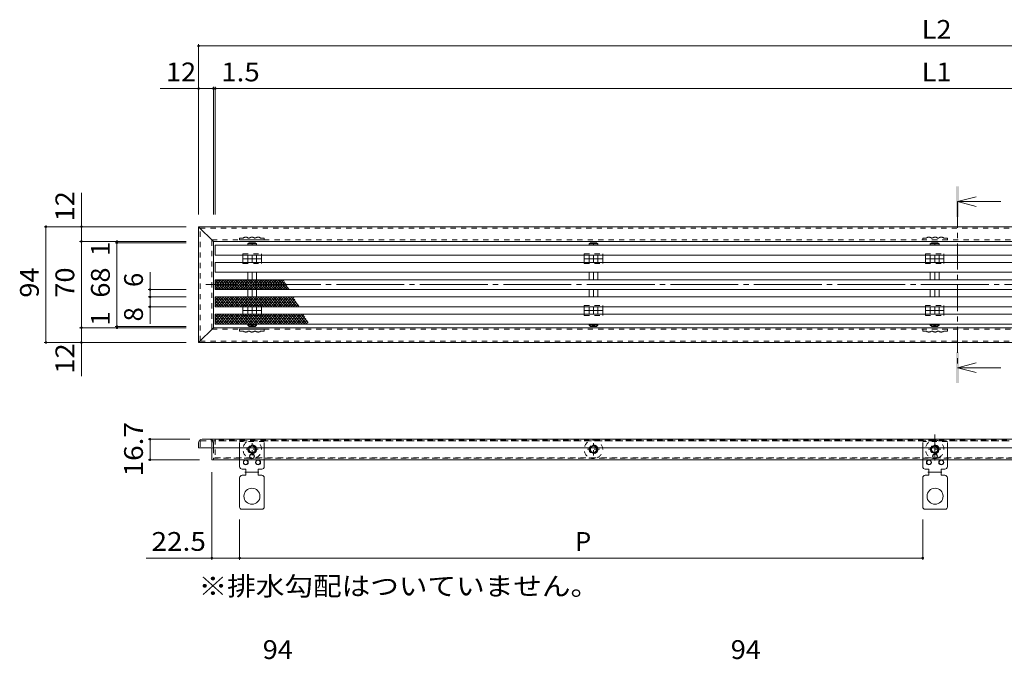
# Model space of a CAD drawing. Units: millimetres. Extents: x -876 to 950, y -709 to 596.
# Drawn here: x -804 to -5, y 76 to 596 of the extents above; entities that cross this region are included whole.
import ezdxf

# ---------------------------------------------------------------- set-up
doc = ezdxf.new("R2010")
doc.units = ezdxf.units.MM
doc.header["$LTSCALE"] = 5
for name, pattern in [('JWW_CENTER1', [6.773333, 4.233333, -0.846667, 0.846667, -0.846667]), ('JWW_CENTER2', [13.546667, 11.006667, -0.846667, 0.846667, -0.846667]), ('JWW_DASHED1', [1.693333, 0.846667, -0.846667])]:
    doc.linetypes.add(name, pattern=pattern)
for name, color, linetype in [('D-4_寸法', 7, 'Continuous'), ('E-4', 7, 'Continuous'), ('E-5', 7, 'Continuous'), ('E-8', 7, 'Continuous'), ('E-9', 7, 'Continuous'), ('E-A', 7, 'Continuous'), ('E-E', 7, 'Continuous')]:
    doc.layers.add(name, color=color, linetype=linetype)
doc.styles.add('ＭＳ ゴシック', font='txt', dxfattribs={"height": 1})

msp = doc.modelspace()

# ---------------------------------------------------------------- linework, layer by layer
at = {"layer": 'E-4', "color": 7, "linetype": 'Continuous', "lineweight": 9}
for p, q in [((-658.5, 575.72), (-658.5, 437.55)), ((-658.5, 574.22), (535.5, 574.22)), ((-658.5, 539.68), (-689.61, 539.68)), ((-658.5, 539.68), (-646.5, 539.68)), ((-646.5, 541.18), (-646.5, 437.55)), ((-646.5, 539.68), (-645, 539.68)), ((-645, 541.18), (-645, 437.55)), ((-645, 539.68), (522, 539.68)), ((-753.5, 427.55), (-753.5, 454.96)), ((-783.75, 427.55), (-668.5, 427.55)), ((-782.25, 427.55), (-782.25, 333.55)), ((-753.5, 427.55), (-753.5, 415.55)), ((-755, 415.55), (-668.5, 415.55)), ((-753.5, 415.55), (-753.5, 345.55)), ((-724.68, 415.55), (-724.68, 414.55)), ((-726.18, 414.55), (-668.5, 414.55)), ((-724.68, 414.55), (-724.68, 346.55)), ((-697.82, 376.55), (-697.82, 390.63)), ((-699.32, 376.55), (-668.5, 376.55)), ((-697.82, 376.55), (-697.82, 370.55)), ((-699.32, 370.55), (-668.5, 370.55)), ((-697.82, 370.55), (-697.82, 362.55)), ((-699.32, 362.55), (-668.5, 362.55)), ((-697.82, 362.55), (-697.82, 348.79)), ((-755, 345.55), (-668.5, 345.55)), ((-753.5, 345.55), (-753.5, 333.55)), ((-726.18, 346.55), (-668.5, 346.55)), ((-724.68, 346.55), (-724.68, 345.55)), ((-783.75, 333.55), (-668.5, 333.55)), ((-753.5, 333.55), (-753.5, 306.13)), ((-699.32, 255.07), (-665.5, 255.07)), ((-697.82, 255.07), (-697.82, 238.37)), ((-699.32, 238.37), (-657.7, 238.37)), ((-647.7, 157.17), (-647.7, 228.37)), ((-625.2, 157.17), (-625.2, 190.02)), ((-71.2, 157.17), (-71.2, 190.02)), ((-647.7, 158.67), (-700.88, 158.67)), ((-625.2, 158.67), (-647.7, 158.67)), ((-625.2, 158.67), (-71.2, 158.67))]:
    msp.add_line(p, q, dxfattribs=at)
at = {"layer": 'E-4', "color": 7, "linetype": 'Continuous', "lineweight": 9, "const_width": 1}
for points in [[(-658, 574.22, 0.414214), (-658.5, 574.72, 0.414214), (-659, 574.22, 0.414214), (-658.5, 573.72, 0.414214)], [(-658, 539.68, 0.414214), (-658.5, 540.18, 0.414214), (-659, 539.68, 0.414214), (-658.5, 539.18, 0.414214)], [(-646, 539.68, 0.414214), (-646.5, 540.18, 0.414214), (-647, 539.68, 0.414214), (-646.5, 539.18, 0.414214)], [(-644.5, 539.68, 0.414214), (-645, 540.18, 0.414214), (-645.5, 539.68, 0.414214), (-645, 539.18, 0.414214)], [(-781.75, 427.55, 0.414214), (-782.25, 428.05, 0.414214), (-782.75, 427.55, 0.414214), (-782.25, 427.05, 0.414214)], [(-753, 427.55, 0.414214), (-753.5, 428.05, 0.414214), (-754, 427.55, 0.414214), (-753.5, 427.05, 0.414214)], [(-753, 415.55, 0.414214), (-753.5, 416.05, 0.414214), (-754, 415.55, 0.414214), (-753.5, 415.05, 0.414214)], [(-724.18, 415.55, 0.414214), (-724.68, 416.05, 0.414214), (-725.18, 415.55, 0.414214), (-724.68, 415.05, 0.414214)], [(-724.18, 414.55, 0.414214), (-724.68, 415.05, 0.414214), (-725.18, 414.55, 0.414214), (-724.68, 414.05, 0.414214)], [(-697.32, 376.55, 0.414214), (-697.82, 377.05, 0.414214), (-698.32, 376.55, 0.414214), (-697.82, 376.05, 0.414214)], [(-697.32, 370.55, 0.414214), (-697.82, 371.05, 0.414214), (-698.32, 370.55, 0.414214), (-697.82, 370.05, 0.414214)], [(-697.32, 362.55, 0.414214), (-697.82, 363.05, 0.414214), (-698.32, 362.55, 0.414214), (-697.82, 362.05, 0.414214)], [(-753, 345.55, 0.414214), (-753.5, 346.05, 0.414214), (-754, 345.55, 0.414214), (-753.5, 345.05, 0.414214)], [(-724.18, 346.55, 0.414214), (-724.68, 347.05, 0.414214), (-725.18, 346.55, 0.414214), (-724.68, 346.05, 0.414214)], [(-724.18, 345.55, 0.414214), (-724.68, 346.05, 0.414214), (-725.18, 345.55, 0.414214), (-724.68, 345.05, 0.414214)], [(-781.75, 333.55, 0.414214), (-782.25, 334.05, 0.414214), (-782.75, 333.55, 0.414214), (-782.25, 333.05, 0.414214)], [(-753, 333.55, 0.414214), (-753.5, 334.05, 0.414214), (-754, 333.55, 0.414214), (-753.5, 333.05, 0.414214)], [(-697.32, 255.07, 0.414214), (-697.82, 255.57, 0.414214), (-698.32, 255.07, 0.414214), (-697.82, 254.57, 0.414214)], [(-697.32, 238.37, 0.414214), (-697.82, 238.87, 0.414214), (-698.32, 238.37, 0.414214), (-697.82, 237.87, 0.414214)], [(-647.2, 158.67, 0.414214), (-647.7, 159.17, 0.414214), (-648.2, 158.67, 0.414214), (-647.7, 158.17, 0.414214)], [(-624.7, 158.67, 0.414214), (-625.2, 159.17, 0.414214), (-625.7, 158.67, 0.414214), (-625.2, 158.17, 0.414214)], [(-70.7, 158.67, 0.414214), (-71.2, 159.17, 0.414214), (-71.7, 158.67, 0.414214), (-71.2, 158.17, 0.414214)]]:
    msp.add_lwpolyline(points, format="xyb", close=True, dxfattribs=at)
at = {"layer": 'E-5', "color": 4, "linetype": 'Continuous', "lineweight": 9}
for p, q in [((-42.95, 447.86), (-27.95, 451.86)), ((-42.95, 447.86), (-7.95, 447.86)), ((-42.95, 447.86), (-27.95, 443.86)), ((-42.95, 313.1), (-27.95, 317.1)), ((-42.95, 313.1), (-7.95, 313.1)), ((-42.95, 313.1), (-27.95, 309.1))]:
    msp.add_line(p, q, dxfattribs=at)
at = {"layer": 'E-5', "color": 4, "linetype": 'JWW_CENTER1', "lineweight": 9}
msp.add_line((-42.95, 447.86), (-42.95, 313.1), dxfattribs=at)
at = {"layer": 'E-5', "color": 4, "linetype": 'Continuous', "lineweight": 9}
for points in [[(-44.2, 435.36), (-44.2, 460.36), (-41.7, 435.36), (-41.7, 460.36)], [(-44.2, 300.6), (-44.2, 325.6), (-41.7, 300.6), (-41.7, 325.6)]]:
    msp.add_solid(points, dxfattribs=at)
at = {"layer": 'E-8', "color": 3, "linetype": 'Continuous', "lineweight": 9}
for p, q in [((-658.5, 427.55), (535.5, 427.55)), ((-646.5, 415.55), (-658.5, 427.55)), ((-658.5, 333.55), (-658.5, 427.55)), ((-646.5, 345.55), (-646.5, 415.55)), ((-646.5, 415.55), (523.5, 415.55)), ((-646.5, 345.55), (-658.5, 333.55)), ((-646.5, 345.55), (523.5, 345.55)), ((-658.5, 333.55), (535.5, 333.55)), ((-658.5, 252.07), (-658.5, 248.07)), ((-658.5, 248.07), (535.5, 248.07)), ((-655.5, 255.07), (532.5, 255.07)), ((-647.7, 248.07), (-647.7, 238.37)), ((373.37, 238.37), (-647.7, 238.37))]:
    msp.add_line(p, q, dxfattribs=at)
at = {"layer": 'E-8', "color": 3, "linetype": 'JWW_DASHED1', "lineweight": 9}
for p, q in [((-657.3, 334.75), (-657.3, 426.35)), ((-657.3, 426.35), (534.3, 426.35)), ((-647.7, 344.35), (-647.7, 416.75)), ((-647.7, 416.75), (524.7, 416.75)), ((-647.7, 344.35), (524.7, 344.35)), ((-657.3, 334.75), (534.3, 334.75)), ((-657.3, 253.07), (-657.3, 248.07)), ((-656.5, 253.87), (-648.5, 253.87)), ((-647.7, 253.07), (-647.7, 248.07)), ((523.9, 253.87), (-647.1, 253.87)), ((-646.5, 248.07), (-646.5, 252.07)), ((-646.5, 248.07), (-646.5, 238.37)), ((373.37, 239.57), (-646.5, 239.57))]:
    msp.add_line(p, q, dxfattribs=at)
at = {"layer": 'E-8', "color": 3, "linetype": 'JWW_CENTER1', "lineweight": 9}
msp.add_line((-61.5, 258.93), (-61.5, 234.4), dxfattribs=at)
at = {"layer": 'E-8', "color": 3, "linetype": 'Continuous', "lineweight": 9}
msp.add_arc((-655.5, 252.07), 3, 90, 180, dxfattribs=at)
at = {"layer": 'E-8', "color": 3, "linetype": 'JWW_DASHED1', "lineweight": 9}
for centre, radius, start, end in [((-656.5, 253.07), 0.8, 90, 180), ((-649.5, 252.07), 3, 0, 90), ((-648.5, 253.07), 0.8, 0, 90)]:
    msp.add_arc(centre, radius, start, end, dxfattribs=at)
at = {"layer": 'E-9', "color": 211, "linetype": 'JWW_CENTER1', "lineweight": 5}
for p, q in [((-622.71, 401.55), (-607.23, 401.55)), ((-345.96, 401.55), (-330.48, 401.55)), ((-69.21, 401.55), (-53.73, 401.55)), ((-622.71, 359.55), (-607.23, 359.55)), ((-345.96, 359.55), (-330.48, 359.55)), ((-69.21, 359.55), (-53.73, 359.55))]:
    msp.add_line(p, q, dxfattribs=at)
at = {"layer": 'E-9', "color": 211, "linetype": 'JWW_DASHED1', "lineweight": 5}
for p, q in [((-622.5, 405.55), (-607.5, 405.55)), ((-622.5, 404.55), (-622.5, 405.55)), ((-607.5, 404.55), (-607.5, 405.55)), ((-345.75, 405.55), (-330.75, 405.55)), ((-345.75, 404.55), (-345.75, 405.55)), ((-330.75, 404.55), (-330.75, 405.55)), ((-69, 405.55), (-54, 405.55)), ((-69, 404.55), (-69, 405.55)), ((-54, 404.55), (-54, 405.55)), ((-622.5, 397.55), (-622.5, 398.55)), ((-622.5, 397.55), (-607.5, 397.55)), ((-607.5, 397.55), (-607.5, 398.55)), ((-345.75, 397.55), (-345.75, 398.55)), ((-345.75, 397.55), (-330.75, 397.55)), ((-330.75, 397.55), (-330.75, 398.55)), ((-69, 397.55), (-69, 398.55)), ((-69, 397.55), (-54, 397.55)), ((-54, 397.55), (-54, 398.55)), ((-622.5, 363.55), (-607.5, 363.55)), ((-622.5, 362.55), (-622.5, 363.55)), ((-607.5, 362.55), (-607.5, 363.55)), ((-345.75, 363.55), (-330.75, 363.55)), ((-345.75, 362.55), (-345.75, 363.55)), ((-330.75, 362.55), (-330.75, 363.55)), ((-69, 363.55), (-54, 363.55)), ((-69, 362.55), (-69, 363.55)), ((-54, 362.55), (-54, 363.55)), ((-622.5, 355.55), (-622.5, 356.55)), ((-622.5, 355.55), (-607.5, 355.55)), ((-607.5, 355.55), (-607.5, 356.55)), ((-345.75, 355.55), (-345.75, 356.55)), ((-345.75, 355.55), (-330.75, 355.55)), ((-330.75, 355.55), (-330.75, 356.55)), ((-69, 355.55), (-69, 356.55)), ((-69, 355.55), (-54, 355.55)), ((-54, 355.55), (-54, 356.55))]:
    msp.add_line(p, q, dxfattribs=at)
at = {"layer": 'E-9', "color": 211, "linetype": 'Continuous', "lineweight": 5}
for p, q in [((-622.5, 398.55), (-622.5, 404.55)), ((-607.5, 398.55), (-607.5, 404.55)), ((-345.75, 398.55), (-345.75, 404.55)), ((-330.75, 398.55), (-330.75, 404.55)), ((-69, 398.55), (-69, 404.55)), ((-54, 398.55), (-54, 404.55)), ((-622.5, 362.55), (-622.5, 356.55)), ((-607.5, 362.55), (-607.5, 356.55)), ((-345.75, 362.55), (-345.75, 356.55)), ((-330.75, 362.55), (-330.75, 356.55)), ((-69, 362.55), (-69, 356.55)), ((-54, 362.55), (-54, 356.55))]:
    msp.add_line(p, q, dxfattribs=at)
at = {"layer": 'E-9', "color": 211, "linetype": 'JWW_DASHED1', "lineweight": 5}
for centre in [(-615, 246.87), (-338.25, 246.87), (-61.5, 246.87)]:
    msp.add_circle(centre, 3.5, dxfattribs=at)
for centre, start, end in [((-615, 246.87), 294.96987, 245.03013), ((-338.25, 246.87), 294.96987, 245.03013), ((-61.5, 246.87), 294.96987, 245.03013), ((-615, 246.87), 245.03013, 294.96987), ((-338.25, 246.87), 245.03013, 294.96987), ((-61.5, 246.87), 245.03013, 294.96987)]:
    msp.add_arc(centre, 7.5, start, end, dxfattribs=at)
at = {"layer": 'E-A', "color": 230, "linetype": 'JWW_DASHED1', "lineweight": 5}
for p, q in [((-625.2, 418.35), (-625.2, 416.75)), ((-622.2, 418.35), (-625.2, 418.35)), ((-605.2, 416.75), (-625.2, 416.75)), ((-617.2, 418.35), (-618.2, 418.35)), ((-612.2, 418.35), (-613.2, 418.35)), ((-605.2, 418.35), (-608.2, 418.35)), ((-605.2, 418.35), (-605.2, 416.75)), ((-71.2, 418.35), (-71.2, 416.75)), ((-68.2, 418.35), (-71.2, 418.35)), ((-51.2, 416.75), (-71.2, 416.75)), ((-63.2, 418.35), (-64.2, 418.35)), ((-58.2, 418.35), (-59.2, 418.35)), ((-51.2, 418.35), (-54.2, 418.35)), ((-51.2, 418.35), (-51.2, 416.75)), ((-605.2, 344.35), (-625.2, 344.35)), ((-625.2, 342.75), (-625.2, 344.35)), ((-605.2, 342.75), (-605.2, 344.35)), ((-51.2, 344.35), (-71.2, 344.35)), ((-71.2, 342.75), (-71.2, 344.35)), ((-51.2, 342.75), (-51.2, 344.35)), ((-622.2, 342.75), (-625.2, 342.75)), ((-617.2, 342.75), (-618.2, 342.75)), ((-612.2, 342.75), (-613.2, 342.75)), ((-605.2, 342.75), (-608.2, 342.75)), ((-68.2, 342.75), (-71.2, 342.75)), ((-63.2, 342.75), (-64.2, 342.75)), ((-58.2, 342.75), (-59.2, 342.75)), ((-51.2, 342.75), (-54.2, 342.75)), ((-605.2, 253.27), (-625.2, 253.27)), ((-625.2, 248.07), (-625.2, 253.27)), ((-605.2, 248.07), (-605.2, 253.27)), ((-51.2, 253.27), (-71.2, 253.27)), ((-71.2, 248.07), (-71.2, 253.27)), ((-51.2, 248.07), (-51.2, 253.27))]:
    msp.add_line(p, q, dxfattribs=at)
at = {"layer": 'E-A', "color": 230, "linetype": 'Continuous', "lineweight": 5}
for p, q in [((-625.2, 232.77), (-625.2, 248.07)), ((-605.2, 232.77), (-605.2, 248.07)), ((-71.2, 232.77), (-71.2, 248.07)), ((-51.2, 232.77), (-51.2, 248.07)), ((-625.2, 223.77), (-625.2, 200.02)), ((-623.2, 230.77), (-620.2, 230.77)), ((-623.2, 225.77), (-620.2, 225.77)), ((-620.2, 230.77), (-620.2, 225.77)), ((-610.2, 230.77), (-610.2, 225.77)), ((-607.2, 230.77), (-610.2, 230.77)), ((-607.2, 225.77), (-610.2, 225.77)), ((-605.2, 223.77), (-605.2, 200.02)), ((-71.2, 223.77), (-71.2, 200.02)), ((-69.2, 230.77), (-66.2, 230.77)), ((-69.2, 225.77), (-66.2, 225.77)), ((-66.2, 230.77), (-66.2, 225.77)), ((-56.2, 230.77), (-56.2, 225.77)), ((-53.2, 230.77), (-56.2, 230.77)), ((-53.2, 225.77), (-56.2, 225.77)), ((-51.2, 223.77), (-51.2, 200.02)), ((-606.95, 198.27), (-623.45, 198.27)), ((-52.95, 198.27), (-69.45, 198.27))]:
    msp.add_line(p, q, dxfattribs=at)
at = {"layer": 'E-A', "color": 230, "linetype": 'JWW_CENTER1', "lineweight": 5}
for p, q in [((-621.04, 228.27), (-609.66, 228.27)), ((-67.04, 228.27), (-55.66, 228.27))]:
    msp.add_line(p, q, dxfattribs=at)
at = {"layer": 'E-A', "color": 230, "linetype": 'Continuous', "lineweight": 5}
for centre, radius in [((-615.2, 241.27), 2), ((-615.2, 241.27), 1.75), ((-61.2, 241.27), 2), ((-61.2, 241.27), 1.75), ((-620.2, 236.27), 2), ((-620.2, 236.27), 1.75), ((-610.2, 236.27), 2), ((-610.2, 236.27), 1.75), ((-66.2, 236.27), 2), ((-66.2, 236.27), 1.75), ((-56.2, 236.27), 2), ((-56.2, 236.27), 1.75), ((-615.2, 208.77), 6.5), ((-61.2, 208.77), 6.5)]:
    msp.add_circle(centre, radius, dxfattribs=at)
at = {"layer": 'E-A', "color": 230, "linetype": 'JWW_DASHED1', "lineweight": 5}
for centre, start, end in [((-620.2, 415.85), 51.41991, 128.58009), ((-615.2, 415.85), 51.41991, 128.58009), ((-610.2, 415.85), 51.41991, 128.58009), ((-66.2, 415.85), 51.41991, 128.58009), ((-61.2, 415.85), 51.41991, 128.58009), ((-56.2, 415.85), 51.41991, 128.58009), ((-620.2, 345.26), 231.41991, 308.58009), ((-615.2, 345.26), 231.41991, 308.58009), ((-610.2, 345.26), 231.41991, 308.58009), ((-66.2, 345.26), 231.41991, 308.58009), ((-61.2, 345.26), 231.41991, 308.58009), ((-56.2, 345.26), 231.41991, 308.58009)]:
    msp.add_arc(centre, 3.21, start, end, dxfattribs=at)
at = {"layer": 'E-A', "color": 230, "linetype": 'Continuous', "lineweight": 5}
for centre, radius, start, end in [((-623.2, 232.77), 2, 180, 270), ((-607.2, 232.77), 2, 270, 0), ((-69.2, 232.77), 2, 180, 270), ((-53.2, 232.77), 2, 270, 0), ((-623.2, 223.77), 2, 90, 180), ((-607.2, 223.77), 2, 0, 90), ((-69.2, 223.77), 2, 90, 180), ((-53.2, 223.77), 2, 0, 90), ((-623.45, 200.02), 1.75, 180, 270), ((-606.95, 200.02), 1.75, 270, 0), ((-69.45, 200.02), 1.75, 180, 270), ((-52.95, 200.02), 1.75, 270, 0)]:
    msp.add_arc(centre, radius, start, end, dxfattribs=at)
at = {"layer": 'E-E', "color": 4, "linetype": 'Continuous', "lineweight": 9}
for p, q in [((-645, 412.55), (-645, 404.55)), ((-645, 412.55), (522, 412.55)), ((-617.35, 414.55), (-618.54, 413.55)), ((-618.54, 413.55), (-611.46, 413.55)), ((-618.54, 412.55), (-618.54, 413.55)), ((-617.35, 414.55), (-612.65, 414.55)), ((-615, 412.55), (-615, 413.55)), ((-612.65, 414.55), (-611.46, 413.55)), ((-611.46, 413.55), (-611.46, 412.55)), ((-340.6, 414.55), (-341.79, 413.55)), ((-341.79, 413.55), (-334.71, 413.55)), ((-341.79, 412.55), (-341.79, 413.55)), ((-340.6, 414.55), (-335.9, 414.55)), ((-338.25, 412.55), (-338.25, 413.55)), ((-335.9, 414.55), (-334.71, 413.55)), ((-334.71, 413.55), (-334.71, 412.55)), ((-63.85, 414.55), (-65.04, 413.55)), ((-65.04, 413.55), (-57.96, 413.55)), ((-65.04, 412.55), (-65.04, 413.55)), ((-63.85, 414.55), (-59.15, 414.55)), ((-61.5, 412.55), (-61.5, 413.55)), ((-59.15, 414.55), (-57.96, 413.55)), ((-57.96, 413.55), (-57.96, 412.55)), ((522, 404.55), (-645, 404.55)), ((-618.54, 398.55), (-618.54, 404.55)), ((-615, 404.55), (-615, 398.55)), ((-611.46, 398.55), (-611.46, 404.55)), ((-341.79, 398.55), (-341.79, 404.55)), ((-338.25, 404.55), (-338.25, 398.55)), ((-334.71, 398.55), (-334.71, 404.55)), ((-65.04, 398.55), (-65.04, 404.55)), ((-61.5, 404.55), (-61.5, 398.55)), ((-57.96, 398.55), (-57.96, 404.55)), ((-645, 398.55), (-645, 390.55)), ((-645, 398.55), (522, 398.55)), ((522, 390.55), (-645, 390.55)), ((-638.31, 384.55), (-645, 376.57)), ((-640.36, 384.55), (-645, 379.02)), ((-642.41, 384.55), (-645, 381.46)), ((-645, 384.55), (-645, 376.55)), ((-645, 384.55), (522, 384.55)), ((-645, 384.53), (-638.31, 376.55)), ((-636.25, 384.55), (-642.97, 376.55)), ((-642.97, 384.55), (-636.25, 376.55)), ((-634.2, 384.55), (-640.92, 376.55)), ((-640.92, 384.55), (-634.2, 376.55)), ((-632.15, 384.55), (-638.87, 376.55)), ((-638.87, 384.55), (-632.15, 376.55)), ((-630.1, 384.55), (-636.82, 376.55)), ((-636.82, 384.55), (-630.1, 376.55)), ((-628.05, 384.55), (-634.76, 376.55)), ((-634.76, 384.55), (-628.05, 376.55)), ((-626, 384.55), (-632.71, 376.55)), ((-632.71, 384.55), (-626, 376.55)), ((-623.95, 384.55), (-630.66, 376.55)), ((-630.66, 384.55), (-623.95, 376.55)), ((-621.9, 384.55), (-628.61, 376.55)), ((-628.61, 384.55), (-621.9, 376.55)), ((-619.85, 384.55), (-626.56, 376.55)), ((-626.56, 384.55), (-619.85, 376.55)), ((-617.8, 384.55), (-624.51, 376.55)), ((-624.51, 384.55), (-617.8, 376.55)), ((-615.75, 384.55), (-622.46, 376.55)), ((-622.46, 384.55), (-615.75, 376.55)), ((-613.7, 384.55), (-620.41, 376.55)), ((-620.41, 384.55), (-613.7, 376.55)), ((-618.54, 384.55), (-618.54, 390.55)), ((-611.65, 384.55), (-618.36, 376.55)), ((-618.36, 384.55), (-611.65, 376.55)), ((-609.59, 384.55), (-616.31, 376.55)), ((-616.31, 384.55), (-609.59, 376.55)), ((-615, 390.55), (-615, 384.55)), ((-607.54, 384.55), (-614.26, 376.55)), ((-614.26, 384.55), (-607.54, 376.55)), ((-605.49, 384.55), (-612.21, 376.55)), ((-612.21, 384.55), (-605.49, 376.55)), ((-611.46, 384.55), (-611.46, 390.55)), ((-603.44, 384.55), (-610.16, 376.55)), ((-610.16, 384.55), (-603.44, 376.55)), ((-601.39, 384.55), (-608.1, 376.55)), ((-608.1, 384.55), (-601.39, 376.55)), ((-599.34, 384.55), (-606.05, 376.55)), ((-606.05, 384.55), (-599.34, 376.55)), ((-597.29, 384.55), (-604, 376.55)), ((-604, 384.55), (-597.29, 376.55)), ((-595.24, 384.55), (-601.95, 376.55)), ((-601.95, 384.55), (-595.24, 376.55)), ((-593.19, 384.55), (-599.9, 376.55)), ((-599.9, 384.55), (-593.19, 376.55)), ((-591.14, 384.55), (-597.85, 376.55)), ((-597.85, 384.55), (-591.14, 376.55)), ((-595.8, 384.55), (-589.09, 376.55)), ((-589.35, 384.24), (-595.8, 376.55)), ((-593.75, 384.55), (-587.04, 376.55)), ((-591.7, 384.55), (-584.99, 376.55)), ((-589.65, 384.55), (-589.27, 384.11)), ((-341.79, 384.55), (-341.79, 390.55)), ((-338.25, 390.55), (-338.25, 384.55)), ((-334.71, 384.55), (-334.71, 390.55)), ((-65.04, 384.55), (-65.04, 390.55)), ((-61.5, 390.55), (-61.5, 384.55)), ((-57.96, 384.55), (-57.96, 390.55)), ((-645, 382.09), (-640.36, 376.55)), ((-645, 379.64), (-642.41, 376.55)), ((522, 376.55), (-645, 376.55)), ((-618.54, 370.55), (-618.54, 376.55)), ((-615, 376.55), (-615, 370.55)), ((-611.46, 370.55), (-611.46, 376.55)), ((-588.51, 382.79), (-593.75, 376.55)), ((-587.68, 381.34), (-591.7, 376.55)), ((-586.84, 379.9), (-589.65, 376.55)), ((-586.01, 378.45), (-587.6, 376.55)), ((-585.17, 377), (-585.55, 376.55)), ((-341.79, 370.55), (-341.79, 376.55)), ((-338.25, 376.55), (-338.25, 370.55)), ((-334.71, 370.55), (-334.71, 376.55)), ((-65.04, 370.55), (-65.04, 376.55)), ((-61.5, 376.55), (-61.5, 370.55)), ((-57.96, 370.55), (-57.96, 376.55)), ((-638.31, 370.55), (-645, 362.57)), ((-640.36, 370.55), (-645, 365.02)), ((-642.41, 370.55), (-645, 367.46)), ((-645, 370.55), (-645, 362.55)), ((-645, 370.55), (522, 370.55)), ((-645, 370.53), (-638.31, 362.55)), ((-645, 368.09), (-640.36, 362.55)), ((-636.26, 370.55), (-642.97, 362.55)), ((-642.97, 370.55), (-636.26, 362.55)), ((-634.2, 370.55), (-640.92, 362.55)), ((-640.92, 370.55), (-634.2, 362.55)), ((-632.15, 370.55), (-638.87, 362.55)), ((-638.87, 370.55), (-632.15, 362.55)), ((-630.1, 370.55), (-636.82, 362.55)), ((-636.82, 370.55), (-630.1, 362.55)), ((-628.05, 370.55), (-634.76, 362.55)), ((-634.76, 370.55), (-628.05, 362.55)), ((-626, 370.55), (-632.71, 362.55)), ((-632.71, 370.55), (-626, 362.55)), ((-623.95, 370.55), (-630.66, 362.55)), ((-630.66, 370.55), (-623.95, 362.55)), ((-621.9, 370.55), (-628.61, 362.55)), ((-628.61, 370.55), (-621.9, 362.55)), ((-619.85, 370.55), (-626.56, 362.55)), ((-626.56, 370.55), (-619.85, 362.55)), ((-617.8, 370.55), (-624.51, 362.55)), ((-624.51, 370.55), (-617.8, 362.55)), ((-615.75, 370.55), (-622.46, 362.55)), ((-622.46, 370.55), (-615.75, 362.55)), ((-613.7, 370.55), (-620.41, 362.55)), ((-620.41, 370.55), (-613.7, 362.55)), ((-611.65, 370.55), (-618.36, 362.55)), ((-618.36, 370.55), (-611.65, 362.55)), ((-609.59, 370.55), (-616.31, 362.55)), ((-616.31, 370.55), (-609.59, 362.55)), ((-607.54, 370.55), (-614.26, 362.55)), ((-614.26, 370.55), (-607.54, 362.55)), ((-605.49, 370.55), (-612.21, 362.55)), ((-612.21, 370.55), (-605.49, 362.55)), ((-603.44, 370.55), (-610.16, 362.55)), ((-610.16, 370.55), (-603.44, 362.55)), ((-601.39, 370.55), (-608.11, 362.55)), ((-608.11, 370.55), (-601.39, 362.55)), ((-599.34, 370.55), (-606.05, 362.55)), ((-606.05, 370.55), (-599.34, 362.55)), ((-597.29, 370.55), (-604, 362.55)), ((-604, 370.55), (-597.29, 362.55)), ((-595.24, 370.55), (-601.95, 362.55)), ((-601.95, 370.55), (-595.24, 362.55)), ((-593.19, 370.55), (-599.9, 362.55)), ((-599.9, 370.55), (-593.19, 362.55)), ((-591.14, 370.55), (-597.85, 362.55)), ((-597.85, 370.55), (-591.14, 362.55)), ((-589.09, 370.55), (-595.8, 362.55)), ((-595.8, 370.55), (-589.09, 362.55)), ((-587.04, 370.55), (-593.75, 362.55)), ((-593.75, 370.55), (-587.04, 362.55)), ((-584.99, 370.55), (-591.7, 362.55)), ((-591.7, 370.55), (-584.99, 362.55)), ((-582.94, 370.55), (-589.65, 362.55)), ((-589.65, 370.55), (-582.94, 362.55)), ((-587.6, 370.55), (-580.88, 362.55)), ((-581.26, 370.11), (-587.6, 362.55)), ((-585.55, 370.55), (-578.83, 362.55)), ((-580.42, 368.66), (-585.55, 362.55)), ((-583.5, 370.55), (-577.14, 362.98)), ((-645, 365.64), (-642.41, 362.55)), ((522, 362.55), (-645, 362.55)), ((-618.54, 356.55), (-618.54, 362.55)), ((-615, 362.55), (-615, 356.55)), ((-611.46, 356.55), (-611.46, 362.55)), ((-579.59, 367.21), (-583.5, 362.55)), ((-578.75, 365.76), (-581.45, 362.55)), ((-577.91, 364.32), (-579.39, 362.55)), ((-577.08, 362.87), (-577.34, 362.55)), ((-341.79, 356.55), (-341.79, 362.55)), ((-338.25, 362.55), (-338.25, 356.55)), ((-334.71, 356.55), (-334.71, 362.55)), ((-65.04, 356.55), (-65.04, 362.55)), ((-61.5, 362.55), (-61.5, 356.55)), ((-57.96, 356.55), (-57.96, 362.55)), ((-642.41, 356.55), (-645, 353.46)), ((-640.36, 356.55), (-645, 351.02)), ((-645, 356.55), (-645, 348.55)), ((-645, 356.55), (522, 356.55)), ((-645, 356.53), (-638.31, 348.55)), ((-645, 354.09), (-640.36, 348.55)), ((-645, 351.64), (-642.41, 348.55)), ((-638.31, 356.55), (-644.88, 348.72)), ((-636.26, 356.55), (-642.97, 348.55)), ((-642.97, 356.55), (-636.26, 348.55)), ((-634.2, 356.55), (-640.92, 348.55)), ((-640.92, 356.55), (-634.2, 348.55)), ((-632.15, 356.55), (-638.87, 348.55)), ((-638.87, 356.55), (-632.15, 348.55)), ((-630.1, 356.55), (-636.82, 348.55)), ((-636.82, 356.55), (-630.1, 348.55)), ((-628.05, 356.55), (-634.76, 348.55)), ((-634.76, 356.55), (-628.05, 348.55)), ((-626, 356.55), (-632.71, 348.55)), ((-632.71, 356.55), (-626, 348.55)), ((-623.95, 356.55), (-630.66, 348.55)), ((-630.66, 356.55), (-623.95, 348.55)), ((-621.9, 356.55), (-628.61, 348.55)), ((-628.61, 356.55), (-621.9, 348.55)), ((-619.85, 356.55), (-626.56, 348.55)), ((-626.56, 356.55), (-619.85, 348.55)), ((-617.8, 356.55), (-624.51, 348.55)), ((-624.51, 356.55), (-617.8, 348.55)), ((-615.75, 356.55), (-622.46, 348.55)), ((-622.46, 356.55), (-615.75, 348.55)), ((-613.7, 356.55), (-620.41, 348.55)), ((-620.41, 356.55), (-613.7, 348.55)), ((-611.65, 356.55), (-618.36, 348.55)), ((-618.36, 356.55), (-611.65, 348.55)), ((-609.59, 356.55), (-616.31, 348.55)), ((-616.31, 356.55), (-609.59, 348.55)), ((-607.54, 356.55), (-614.26, 348.55)), ((-614.26, 356.55), (-607.54, 348.55)), ((-605.49, 356.55), (-612.21, 348.55)), ((-612.21, 356.55), (-605.49, 348.55)), ((-603.44, 356.55), (-610.16, 348.55)), ((-610.16, 356.55), (-603.44, 348.55)), ((-601.39, 356.55), (-608.11, 348.55)), ((-608.11, 356.55), (-601.39, 348.55)), ((-599.34, 356.55), (-606.05, 348.55)), ((-606.05, 356.55), (-599.34, 348.55)), ((-597.29, 356.55), (-604, 348.55)), ((-604, 356.55), (-597.29, 348.55)), ((-595.24, 356.55), (-601.95, 348.55)), ((-601.95, 356.55), (-595.24, 348.55)), ((-593.19, 356.55), (-599.9, 348.55)), ((-599.9, 356.55), (-593.19, 348.55)), ((-591.14, 356.55), (-597.85, 348.55)), ((-597.85, 356.55), (-591.14, 348.55)), ((-589.09, 356.55), (-595.8, 348.55)), ((-595.8, 356.55), (-589.09, 348.55)), ((-587.04, 356.55), (-593.75, 348.55)), ((-593.75, 356.55), (-587.04, 348.55)), ((-584.99, 356.55), (-591.7, 348.55)), ((-591.7, 356.55), (-584.99, 348.55)), ((-582.94, 356.55), (-589.65, 348.55)), ((-589.65, 356.55), (-582.94, 348.55)), ((-580.88, 356.55), (-587.6, 348.55)), ((-587.6, 356.55), (-580.88, 348.55)), ((-578.83, 356.55), (-585.55, 348.55)), ((-585.55, 356.55), (-578.83, 348.55)), ((-576.78, 356.55), (-583.5, 348.55)), ((-583.5, 356.55), (-576.78, 348.55)), ((-574.73, 356.55), (-581.45, 348.55)), ((-581.45, 356.55), (-574.73, 348.55)), ((-579.39, 356.55), (-572.68, 348.55)), ((-573.16, 355.98), (-579.39, 348.55)), ((-577.34, 356.55), (-570.63, 348.55)), ((-572.33, 354.53), (-577.34, 348.55)), ((-575.29, 356.55), (-569.54, 349.69)), ((-571.49, 353.08), (-575.29, 348.55)), ((-570.66, 351.63), (-573.24, 348.55)), ((-645, 348.55), (522, 348.55)), ((-618.54, 348.55), (-618.54, 347.55)), ((-618.54, 347.55), (-611.46, 347.55)), ((-617.35, 346.55), (-618.54, 347.55)), ((-617.35, 346.55), (-612.65, 346.55)), ((-615, 348.55), (-615, 347.55)), ((-612.65, 346.55), (-611.46, 347.55)), ((-611.46, 347.55), (-611.46, 348.55)), ((-569.82, 350.19), (-571.19, 348.55)), ((-341.79, 348.55), (-341.79, 347.55)), ((-341.79, 347.55), (-334.71, 347.55)), ((-340.6, 346.55), (-341.79, 347.55)), ((-340.6, 346.55), (-335.9, 346.55)), ((-338.25, 348.55), (-338.25, 347.55)), ((-335.9, 346.55), (-334.71, 347.55)), ((-334.71, 347.55), (-334.71, 348.55)), ((-65.04, 348.55), (-65.04, 347.55)), ((-65.04, 347.55), (-57.96, 347.55)), ((-63.85, 346.55), (-65.04, 347.55)), ((-63.85, 346.55), (-59.15, 346.55)), ((-61.5, 348.55), (-61.5, 347.55)), ((-59.15, 346.55), (-57.96, 347.55)), ((-57.96, 347.55), (-57.96, 348.55))]:
    msp.add_line(p, q, dxfattribs=at)
at = {"layer": 'E-E', "color": 4, "linetype": 'JWW_CENTER2', "lineweight": 9}
msp.add_line((524.26, 380.55), (-652.56, 380.55), dxfattribs=at)
at = {"layer": 'E-E', "color": 4, "linetype": 'JWW_DASHED1', "lineweight": 9}
for p, q in [((-644.99, 255.07), (-644.99, 240.07)), ((-644.99, 255.07), (522.01, 255.07)), ((522.01, 254.37), (-644.99, 254.37)), ((522.01, 253.67), (-644.99, 253.67)), ((-615, 250.41), (-618.53, 246.87)), ((-615.94, 249.47), (-617.6, 249.47)), ((-617.6, 249.47), (-617.6, 247.81)), ((-615, 241.92), (-615, 251.82)), ((-611.46, 246.87), (-615, 250.41)), ((-612.4, 249.47), (-614.06, 249.47)), ((-612.4, 247.81), (-612.4, 249.47)), ((-338.25, 250.41), (-341.78, 246.87)), ((-339.19, 249.47), (-340.85, 249.47)), ((-340.85, 249.47), (-340.85, 247.81)), ((-338.25, 241.92), (-338.25, 251.82)), ((-334.71, 246.87), (-338.25, 250.41)), ((-335.65, 249.47), (-337.31, 249.47)), ((-335.65, 247.81), (-335.65, 249.47)), ((-61.5, 250.41), (-65.03, 246.87)), ((-62.44, 249.47), (-64.1, 249.47)), ((-64.1, 249.47), (-64.1, 247.81)), ((-61.5, 241.92), (-61.5, 251.82)), ((-57.96, 246.87), (-61.5, 250.41)), ((-58.9, 249.47), (-60.56, 249.47)), ((-58.9, 247.81), (-58.9, 249.47)), ((-644.99, 240.07), (522.01, 240.07)), ((-610.05, 246.87), (-619.95, 246.87)), ((-618.53, 246.87), (-615, 243.34)), ((-617.6, 245.94), (-617.6, 244.27)), ((-617.6, 244.27), (-615.94, 244.27)), ((-615, 243.34), (-611.46, 246.87)), ((-614.06, 244.27), (-612.4, 244.27)), ((-612.4, 244.27), (-612.4, 245.94)), ((-333.3, 246.87), (-343.2, 246.87)), ((-341.78, 246.87), (-338.25, 243.34)), ((-340.85, 245.94), (-340.85, 244.27)), ((-340.85, 244.27), (-339.19, 244.27)), ((-338.25, 243.34), (-334.71, 246.87)), ((-337.31, 244.27), (-335.65, 244.27)), ((-335.65, 244.27), (-335.65, 245.94)), ((-56.55, 246.87), (-66.45, 246.87)), ((-65.03, 246.87), (-61.5, 243.34)), ((-64.1, 245.94), (-64.1, 244.27)), ((-64.1, 244.27), (-62.44, 244.27)), ((-61.5, 243.34), (-57.96, 246.87)), ((-60.56, 244.27), (-58.9, 244.27)), ((-58.9, 244.27), (-58.9, 245.94))]:
    msp.add_line(p, q, dxfattribs=at)
at = {"layer": 'E-E', "color": 4, "linetype": 'Continuous', "lineweight": 9}
for centre, start, end in [((-617.4, 411.17), 44.79445, 89.10294), ((-612.6, 411.17), 90.89706, 135.20555), ((-340.65, 411.17), 44.79445, 89.10294), ((-335.85, 411.17), 90.89706, 135.20555), ((-63.9, 411.17), 44.79445, 89.10294), ((-59.1, 411.17), 90.89706, 135.20555), ((-617.4, 349.94), 270.89706, 315.20555), ((-612.6, 349.94), 224.79445, 269.10294), ((-340.65, 349.94), 270.89706, 315.20555), ((-335.85, 349.94), 224.79445, 269.10294), ((-63.9, 349.94), 270.89706, 315.20555), ((-59.1, 349.94), 224.79445, 269.10294)]:
    msp.add_arc(centre, 3.39, start, end, dxfattribs=at)
at = {"layer": 'E-E', "color": 4, "linetype": 'JWW_DASHED1', "lineweight": 9}
for centre, start, end in [((-615, 246.87), 146.36488, 213.63512), ((-615, 246.87), 56.36488, 123.63512), ((-615, 246.87), 326.36488, 33.63512), ((-338.25, 246.87), 146.36488, 213.63512), ((-338.25, 246.87), 56.36488, 123.63512), ((-338.25, 246.87), 326.36488, 33.63512), ((-61.5, 246.87), 146.36488, 213.63512), ((-61.5, 246.87), 56.36488, 123.63512), ((-61.5, 246.87), 326.36488, 33.63512), ((-615, 246.87), 236.36488, 303.63512), ((-338.25, 246.87), 236.36488, 303.63512), ((-61.5, 246.87), 236.36488, 303.63512)]:
    msp.add_arc(centre, 2.55, start, end, dxfattribs=at)

# ---------------------------------------------------------------- texts
at = {"layer": 'D-4_寸法', "color": 2, "linetype": 'Continuous', "lineweight": 211, "style": 'ＭＳ ゴシック', "width": 1.0625}
for p in [(-606.51, 76.72), (-226.92, 76.72)]:
    msp.add_text('94', height=15.24, dxfattribs=at).set_placement(p)
at = {"layer": 'E-4', "color": 2, "linetype": 'Continuous', "lineweight": 211, "style": 'ＭＳ ゴシック'}
for s, width, p in [('L2', 1.0625, (-72.12, 580.04)), ('12', 1.0625, (-685.01, 545.5)), ('1.5', 1.083333, (-640.17, 545.5)), ('L1', 1.0625, (-72.12, 545.5)), ('22.5', 1.09375, (-696.74, 164.49))]:
    msp.add_text(s, height=15.24, dxfattribs=dict(at, width=width)).set_placement(p)
for s, width, p in [('12', 1.0625, (-759.32, 431.85)), ('94', 1.0625, (-788.07, 369.93)), ('70', 1.0625, (-759.32, 369.93)), ('68', 1.0625, (-730.5, 369.93)), ('12', 1.0625, (-759.32, 308.35)), ('16.7', 1.09375, (-703.64, 224.85))]:
    msp.add_text(s, height=15.24, rotation=90, dxfattribs=dict(at, width=width)).set_placement(p)
for s, p in [('1', (-730.5, 403.75)), ('6', (-703.64, 378.59)), ('8', (-703.64, 350.67)), ('1', (-730.5, 347.22))]:
    msp.add_text(s, height=15.24, rotation=90, dxfattribs=at).set_placement(p)
msp.add_text('P', height=15.24, dxfattribs=at).set_placement((-353.2, 164.49))
at = {"layer": 'E-5', "color": 2, "linetype": 'Continuous', "lineweight": 9, "style": 'ＭＳ ゴシック', "width": 1.116071}
msp.add_text('※排水勾配はついていません。', height=15.24, dxfattribs=at).set_placement((-658.5, 128.23))

doc.saveas('drawing.dxf')
